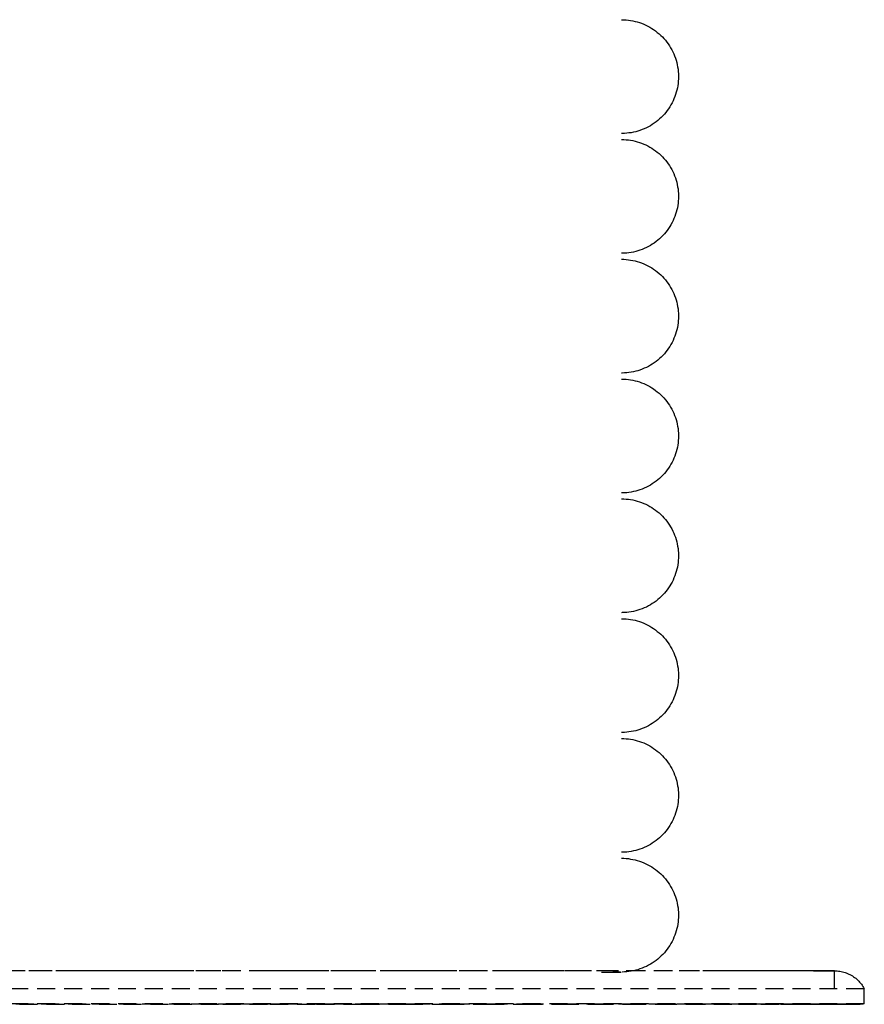
# Model space of a CAD drawing. Extents: x -15746 to 53104, y -6860 to 47381.
# Drawn here: x -7899 to -7758, y 28840 to 29004 of the extents above; entities that cross this region are included whole.
import ezdxf

# ---------------------------------------------------------------- set-up
doc = ezdxf.new("R2010")
doc.units = 0
doc.linetypes.add('X-2933-C$0$EDG-DASH-3', pattern=[4.5, 3, -1.5])
doc.layers.add('X-2933-C$0$P-SANR-FIXT-1', color=31, linetype='X-2933-C$0$EDG-DASH-3')
doc.layers.add('X-XREF', color=7, linetype='CONTINUOUS')

# ---------------------------------------------------------------- blocks, each defined once
blk = doc.blocks.new('X-2933-C')
at = {"layer": 'X-2933-C$0$P-SANR-FIXT-1'}
for p, q in [((-28843.18, -7758.99), (-28843, -7758.85)), ((-28843, -7758.85), (-28842.82, -7758.72)), ((-28842.82, -7758.72), (-28842.63, -7758.59)), ((-28842.63, -7758.59), (-28842.43, -7758.48)), ((-28842.43, -7758.48), (-28842.24, -7758.36)), ((-28842.24, -7758.36), (-28842.23, -7758.36)), ((-28839.73, -7758.36), (-28842.23, -7758.36)), ((-28842.23, -7758.36), (-28842.23, -8003.36)), ((-28839.73, -7758.36), (-28839.71, -7758.45)), ((-28839.73, -7758.36), (-28839.73, -8003.36)), ((-28839.71, -7758.45), (-28839.69, -7758.54)), ((-28839.69, -7758.54), (-28839.67, -7758.62)), ((-28839.67, -7758.62), (-28839.65, -7758.71)), ((-28839.65, -7758.71), (-28839.64, -7758.8)), ((-28839.64, -7758.8), (-28839.64, -7758.89)), ((-28839.64, -7758.89), (-28839.63, -7758.98)), ((-28844.48, -7760.55), (-28844.37, -7760.35)), ((-28844.37, -7760.35), (-28844.24, -7760.16)), ((-28844.24, -7760.16), (-28844.11, -7759.98)), ((-28844.11, -7759.98), (-28843.97, -7759.8)), ((-28843.97, -7759.8), (-28843.83, -7759.63)), ((-28843.83, -7759.63), (-28843.67, -7759.46)), ((-28843.67, -7759.46), (-28843.51, -7759.3)), ((-28843.51, -7759.3), (-28843.35, -7759.14)), ((-28843.35, -7759.14), (-28843.18, -7758.99)), ((-28839.63, -7758.98), (-28839.63, -7759.03)), ((-28839.63, -7759.04), (-28839.63, -7759.03)), ((-28839.63, -7759.03), (-28839.63, -7759.22)), ((-28839.63, -7759.34), (-28839.63, -7759.04)), ((-28839.63, -7759.22), (-28839.63, -7759.81)), ((-28839.63, -7760.03), (-28839.63, -7759.34)), ((-28839.63, -7759.81), (-28839.63, -7760.78)), ((-28839.63, -7761.11), (-28839.63, -7760.03)), ((-28845.12, -7762.24), (-28845.07, -7762.02)), ((-28845.07, -7762.02), (-28845.01, -7761.8)), ((-28845.01, -7761.8), (-28844.94, -7761.58)), ((-28844.94, -7761.58), (-28844.87, -7761.37)), ((-28844.87, -7761.37), (-28844.78, -7761.16)), ((-28844.78, -7761.16), (-28844.69, -7760.95)), ((-28844.69, -7760.95), (-28844.59, -7760.75)), ((-28844.59, -7760.75), (-28844.48, -7760.55)), ((-28839.63, -7760.78), (-28839.63, -7762.15)), ((-28839.63, -7762.58), (-28839.63, -7761.11)), ((-28839.63, -7762.15), (-28839.63, -7763.9)), ((-28845.23, -7763.14), (-28845.21, -7762.91)), ((-28845.23, -7763.36), (-28845.23, -7763.14)), ((-28842.23, -7763.36), (-28845.23, -7763.36)), ((-28845.23, -7763.36), (-28845.23, -8243.36)), ((-28845.23, -7763.38), (-28845.23, -7763.36)), ((-28845.23, -7763.36), (-28845.23, -7763.55)), ((-28845.23, -7763.36), (-28845.23, -8003.36)), ((-28845.23, -7763.67), (-28845.23, -7763.38)), ((-28845.23, -7763.55), (-28845.23, -7764.13)), ((-28845.23, -7764.35), (-28845.23, -7763.67)), ((-28845.21, -7762.91), (-28845.19, -7762.68)), ((-28845.19, -7762.68), (-28845.16, -7762.46)), ((-28845.16, -7762.46), (-28845.12, -7762.24)), ((-28839.63, -7764.44), (-28839.63, -7762.58)), ((-28845.23, -7764.13), (-28845.23, -7765.09)), ((-28845.23, -7765.41), (-28845.23, -7764.35)), ((-28845.23, -7765.09), (-28845.23, -7766.43)), ((-28845.23, -7766.85), (-28845.23, -7765.41)), ((-28839.63, -7763.9), (-28839.63, -7766.03)), ((-28839.63, -7766.67), (-28839.63, -7764.44)), ((-28845.23, -7766.43), (-28845.23, -7768.15)), ((-28839.63, -7766.03), (-28839.63, -7768.54)), ((-28839.63, -7769.29), (-28839.63, -7766.67)), ((-28845.23, -7768.15), (-28845.23, -7770.24)), ((-28839.63, -7768.54), (-28839.63, -7771.43)), ((-28845.23, -7770.24), (-28845.23, -7772.71)), ((-28839.63, -7772.27), (-28839.63, -7769.29)), ((-28839.63, -7771.43), (-28839.63, -7774.69)), ((-28845.23, -7772.71), (-28845.23, -7775.55)), ((-28839.63, -7775.63), (-28839.63, -7772.27)), ((-28839.63, -7774.69), (-28839.63, -7778.32)), ((-28845.23, -7775.55), (-28845.23, -7778.75)), ((-28839.63, -7779.36), (-28839.63, -7775.63)), ((-28839.63, -7778.32), (-28839.63, -7782.3)), ((-28845.23, -7778.75), (-28845.23, -7782.31)), ((-28839.63, -7783.44), (-28839.63, -7779.36)), ((-28845.23, -7782.31), (-28845.23, -7786.22)), ((-28839.63, -7782.3), (-28839.63, -7786.64)), ((-28839.63, -7787.87), (-28839.63, -7783.44)), ((-28845.23, -7786.22), (-28845.23, -7790.48)), ((-28839.63, -7786.64), (-28839.63, -7791.32)), ((-28839.63, -7792.65), (-28839.63, -7787.87)), ((-28998.31, -7790.15), (-28997.96, -7790.01)), ((-28997.96, -7790.01), (-28997.6, -7789.88)), ((-28997.6, -7789.88), (-28997.24, -7789.76)), ((-28997.24, -7789.76), (-28996.87, -7789.66)), ((-28996.87, -7789.66), (-28996.5, -7789.57)), ((-28996.5, -7789.57), (-28996.13, -7789.5)), ((-28996.13, -7789.5), (-28995.75, -7789.44)), ((-28995.75, -7789.44), (-28995.38, -7789.4)), ((-28995.38, -7789.4), (-28995, -7789.37)), ((-28995, -7789.37), (-28994.62, -7789.36)), ((-28994.62, -7789.36), (-28994.51, -7789.36)), ((-28994.51, -7789.36), (-28994.13, -7789.37)), ((-28994.13, -7789.37), (-28993.76, -7789.39)), ((-28993.76, -7789.39), (-28993.38, -7789.43)), ((-28993.38, -7789.43), (-28993, -7789.48)), ((-28993, -7789.48), (-28992.63, -7789.55)), ((-28992.63, -7789.55), (-28992.26, -7789.63)), ((-28992.26, -7789.63), (-28991.89, -7789.73)), ((-28991.89, -7789.73), (-28991.53, -7789.84)), ((-28991.53, -7789.84), (-28991.17, -7789.97)), ((-28991.17, -7789.97), (-28990.82, -7790.11)), ((-28990.82, -7790.11), (-28990.47, -7790.27)), ((-28978.31, -7790.15), (-28977.96, -7790.01)), ((-28977.96, -7790.01), (-28977.6, -7789.88)), ((-28977.6, -7789.88), (-28977.24, -7789.76)), ((-28977.24, -7789.76), (-28976.87, -7789.66)), ((-28976.87, -7789.66), (-28976.5, -7789.57)), ((-28976.5, -7789.57), (-28976.13, -7789.5)), ((-28976.13, -7789.5), (-28975.75, -7789.44)), ((-28975.75, -7789.44), (-28975.38, -7789.4)), ((-28975.38, -7789.4), (-28975, -7789.37)), ((-28975, -7789.37), (-28974.62, -7789.36)), ((-28974.62, -7789.36), (-28974.51, -7789.36)), ((-28974.51, -7789.36), (-28974.13, -7789.37)), ((-28974.13, -7789.37), (-28973.76, -7789.39)), ((-28973.76, -7789.39), (-28973.38, -7789.43)), ((-28973.38, -7789.43), (-28973, -7789.48)), ((-28973, -7789.48), (-28972.63, -7789.55)), ((-28972.63, -7789.55), (-28972.26, -7789.63)), ((-28972.26, -7789.63), (-28971.89, -7789.73)), ((-28971.89, -7789.73), (-28971.53, -7789.84)), ((-28971.53, -7789.84), (-28971.17, -7789.97)), ((-28971.17, -7789.97), (-28970.82, -7790.11)), ((-28970.82, -7790.11), (-28970.47, -7790.27)), ((-28958.31, -7790.15), (-28957.96, -7790.01)), ((-28957.96, -7790.01), (-28957.6, -7789.88)), ((-28957.6, -7789.88), (-28957.24, -7789.76)), ((-28957.24, -7789.76), (-28956.87, -7789.66)), ((-28956.87, -7789.66), (-28956.5, -7789.57)), ((-28956.5, -7789.57), (-28956.13, -7789.5)), ((-28956.13, -7789.5), (-28955.75, -7789.44)), ((-28955.75, -7789.44), (-28955.38, -7789.4)), ((-28955.38, -7789.4), (-28955, -7789.37)), ((-28955, -7789.37), (-28954.62, -7789.36)), ((-28954.62, -7789.36), (-28954.51, -7789.36)), ((-28954.51, -7789.36), (-28954.13, -7789.37)), ((-28954.13, -7789.37), (-28953.76, -7789.39)), ((-28953.76, -7789.39), (-28953.38, -7789.43)), ((-28953.38, -7789.43), (-28953, -7789.48)), ((-28953, -7789.48), (-28952.63, -7789.55)), ((-28952.63, -7789.55), (-28952.26, -7789.63)), ((-28952.26, -7789.63), (-28951.89, -7789.73)), ((-28951.89, -7789.73), (-28951.53, -7789.84)), ((-28951.53, -7789.84), (-28951.17, -7789.97)), ((-28951.17, -7789.97), (-28950.82, -7790.11)), ((-28950.82, -7790.11), (-28950.47, -7790.27)), ((-28938.31, -7790.15), (-28937.96, -7790.01)), ((-28937.96, -7790.01), (-28937.6, -7789.88)), ((-28937.6, -7789.88), (-28937.24, -7789.76)), ((-28937.24, -7789.76), (-28936.87, -7789.66)), ((-28936.87, -7789.66), (-28936.5, -7789.57)), ((-28936.5, -7789.57), (-28936.13, -7789.5)), ((-28936.13, -7789.5), (-28935.75, -7789.44)), ((-28935.75, -7789.44), (-28935.38, -7789.4)), ((-28935.38, -7789.4), (-28935, -7789.37)), ((-28935, -7789.37), (-28934.62, -7789.36)), ((-28934.62, -7789.36), (-28934.51, -7789.36)), ((-28934.51, -7789.36), (-28934.13, -7789.37)), ((-28934.13, -7789.37), (-28933.76, -7789.39)), ((-28933.76, -7789.39), (-28933.38, -7789.43)), ((-28933.38, -7789.43), (-28933, -7789.48)), ((-28933, -7789.48), (-28932.63, -7789.55)), ((-28932.63, -7789.55), (-28932.26, -7789.63)), ((-28932.26, -7789.63), (-28931.89, -7789.73)), ((-28931.89, -7789.73), (-28931.53, -7789.84)), ((-28931.53, -7789.84), (-28931.17, -7789.97)), ((-28931.17, -7789.97), (-28930.82, -7790.11)), ((-28930.82, -7790.11), (-28930.47, -7790.27)), ((-28918.31, -7790.15), (-28917.96, -7790.01)), ((-28917.96, -7790.01), (-28917.6, -7789.88)), ((-28917.6, -7789.88), (-28917.24, -7789.76)), ((-28917.24, -7789.76), (-28916.87, -7789.66)), ((-28916.87, -7789.66), (-28916.5, -7789.57)), ((-28916.5, -7789.57), (-28916.13, -7789.5)), ((-28916.13, -7789.5), (-28915.75, -7789.44)), ((-28915.75, -7789.44), (-28915.38, -7789.4)), ((-28915.38, -7789.4), (-28915, -7789.37)), ((-28915, -7789.37), (-28914.62, -7789.36)), ((-28914.62, -7789.36), (-28914.51, -7789.36)), ((-28914.51, -7789.36), (-28914.13, -7789.37)), ((-28914.13, -7789.37), (-28913.76, -7789.39)), ((-28913.76, -7789.39), (-28913.38, -7789.43)), ((-28913.38, -7789.43), (-28913, -7789.48)), ((-28913, -7789.48), (-28912.63, -7789.55)), ((-28912.63, -7789.55), (-28912.26, -7789.63)), ((-28912.26, -7789.63), (-28911.89, -7789.73)), ((-28911.89, -7789.73), (-28911.53, -7789.84)), ((-28911.53, -7789.84), (-28911.17, -7789.97)), ((-28911.17, -7789.97), (-28910.82, -7790.11)), ((-28910.82, -7790.11), (-28910.47, -7790.27)), ((-28898.31, -7790.15), (-28897.96, -7790.01)), ((-28897.96, -7790.01), (-28897.6, -7789.88)), ((-28897.6, -7789.88), (-28897.24, -7789.76)), ((-28897.24, -7789.76), (-28896.87, -7789.66)), ((-28896.87, -7789.66), (-28896.5, -7789.57)), ((-28896.5, -7789.57), (-28896.13, -7789.5)), ((-28896.13, -7789.5), (-28895.75, -7789.44)), ((-28895.75, -7789.44), (-28895.38, -7789.4)), ((-28895.38, -7789.4), (-28895, -7789.37)), ((-28895, -7789.37), (-28894.62, -7789.36)), ((-28894.62, -7789.36), (-28894.51, -7789.36)), ((-28894.51, -7789.36), (-28894.13, -7789.37)), ((-28894.13, -7789.37), (-28893.76, -7789.39)), ((-28893.76, -7789.39), (-28893.38, -7789.43)), ((-28893.38, -7789.43), (-28893, -7789.48)), ((-28893, -7789.48), (-28892.63, -7789.55)), ((-28892.63, -7789.55), (-28892.26, -7789.63)), ((-28892.26, -7789.63), (-28891.89, -7789.73)), ((-28891.89, -7789.73), (-28891.53, -7789.84)), ((-28891.53, -7789.84), (-28891.17, -7789.97)), ((-28891.17, -7789.97), (-28890.82, -7790.11)), ((-28890.82, -7790.11), (-28890.47, -7790.27)), ((-28878.31, -7790.15), (-28877.96, -7790.01)), ((-28877.96, -7790.01), (-28877.6, -7789.88)), ((-28877.6, -7789.88), (-28877.24, -7789.76)), ((-28877.24, -7789.76), (-28876.87, -7789.66)), ((-28876.87, -7789.66), (-28876.5, -7789.57)), ((-28876.5, -7789.57), (-28876.13, -7789.5)), ((-28876.13, -7789.5), (-28875.75, -7789.44)), ((-28875.75, -7789.44), (-28875.38, -7789.4)), ((-28875.38, -7789.4), (-28875, -7789.37)), ((-28875, -7789.37), (-28874.62, -7789.36)), ((-28874.62, -7789.36), (-28874.51, -7789.36)), ((-28874.51, -7789.36), (-28874.13, -7789.37)), ((-28874.13, -7789.37), (-28873.76, -7789.39)), ((-28873.76, -7789.39), (-28873.38, -7789.43)), ((-28873.38, -7789.43), (-28873, -7789.48)), ((-28873, -7789.48), (-28872.63, -7789.55)), ((-28872.63, -7789.55), (-28872.26, -7789.63)), ((-28872.26, -7789.63), (-28871.89, -7789.73)), ((-28871.89, -7789.73), (-28871.53, -7789.84)), ((-28871.53, -7789.84), (-28871.17, -7789.97)), ((-28871.17, -7789.97), (-28870.82, -7790.11)), ((-28870.82, -7790.11), (-28870.47, -7790.27)), ((-28858.31, -7790.15), (-28857.96, -7790.01)), ((-28857.96, -7790.01), (-28857.6, -7789.88)), ((-28857.6, -7789.88), (-28857.24, -7789.76)), ((-28857.24, -7789.76), (-28856.87, -7789.66)), ((-28856.87, -7789.66), (-28856.5, -7789.57)), ((-28856.5, -7789.57), (-28856.13, -7789.5)), ((-28856.13, -7789.5), (-28855.75, -7789.44)), ((-28855.75, -7789.44), (-28855.38, -7789.4)), ((-28855.38, -7789.4), (-28855, -7789.37)), ((-28855, -7789.37), (-28854.62, -7789.36)), ((-28854.62, -7789.36), (-28854.51, -7789.36)), ((-28854.51, -7789.36), (-28854.13, -7789.37)), ((-28854.13, -7789.37), (-28853.76, -7789.39)), ((-28853.76, -7789.39), (-28853.38, -7789.43)), ((-28853.38, -7789.43), (-28853, -7789.48)), ((-28853, -7789.48), (-28852.63, -7789.55)), ((-28852.63, -7789.55), (-28852.26, -7789.63)), ((-28852.26, -7789.63), (-28851.89, -7789.73)), ((-28851.89, -7789.73), (-28851.53, -7789.84)), ((-28851.53, -7789.84), (-28851.17, -7789.97)), ((-28851.17, -7789.97), (-28850.82, -7790.11)), ((-28850.82, -7790.11), (-28850.47, -7790.27)), ((-29000.86, -7791.79), (-29000.57, -7791.54)), ((-29000.57, -7791.54), (-29000.27, -7791.3)), ((-29000.27, -7791.3), (-28999.96, -7791.08)), ((-28999.96, -7791.08), (-28999.65, -7790.87)), ((-28999.65, -7790.87), (-28999.32, -7790.67)), ((-28999.32, -7790.67), (-28998.99, -7790.48)), ((-28998.99, -7790.48), (-28998.65, -7790.31)), ((-28998.65, -7790.31), (-28998.31, -7790.15)), ((-28990.47, -7790.27), (-28990.13, -7790.44)), ((-28990.13, -7790.44), (-28989.79, -7790.62)), ((-28989.79, -7790.62), (-28989.47, -7790.81)), ((-28989.47, -7790.81), (-28989.15, -7791.02)), ((-28989.15, -7791.02), (-28988.84, -7791.24)), ((-28988.84, -7791.24), (-28988.54, -7791.48)), ((-28988.54, -7791.48), (-28988.25, -7791.72)), ((-28988.25, -7791.72), (-28987.97, -7791.98)), ((-28980.86, -7791.79), (-28980.57, -7791.54)), ((-28980.57, -7791.54), (-28980.27, -7791.3)), ((-28980.27, -7791.3), (-28979.96, -7791.08)), ((-28979.96, -7791.08), (-28979.65, -7790.87)), ((-28979.65, -7790.87), (-28979.32, -7790.67)), ((-28979.32, -7790.67), (-28978.99, -7790.48)), ((-28978.99, -7790.48), (-28978.65, -7790.31)), ((-28978.65, -7790.31), (-28978.31, -7790.15)), ((-28970.47, -7790.27), (-28970.13, -7790.44)), ((-28970.13, -7790.44), (-28969.79, -7790.62)), ((-28969.79, -7790.62), (-28969.47, -7790.81)), ((-28969.47, -7790.81), (-28969.15, -7791.02)), ((-28969.15, -7791.02), (-28968.84, -7791.24)), ((-28968.84, -7791.24), (-28968.54, -7791.48)), ((-28968.54, -7791.48), (-28968.25, -7791.72)), ((-28968.25, -7791.72), (-28967.97, -7791.98)), ((-28960.86, -7791.79), (-28960.57, -7791.54)), ((-28960.57, -7791.54), (-28960.27, -7791.3)), ((-28960.27, -7791.3), (-28959.96, -7791.08)), ((-28959.96, -7791.08), (-28959.65, -7790.87)), ((-28959.65, -7790.87), (-28959.32, -7790.67)), ((-28959.32, -7790.67), (-28958.99, -7790.48)), ((-28958.99, -7790.48), (-28958.65, -7790.31)), ((-28958.65, -7790.31), (-28958.31, -7790.15)), ((-28950.47, -7790.27), (-28950.13, -7790.44)), ((-28950.13, -7790.44), (-28949.79, -7790.62)), ((-28949.79, -7790.62), (-28949.47, -7790.81)), ((-28949.47, -7790.81), (-28949.15, -7791.02)), ((-28949.15, -7791.02), (-28948.84, -7791.24)), ((-28948.84, -7791.24), (-28948.54, -7791.48)), ((-28948.54, -7791.48), (-28948.25, -7791.72)), ((-28948.25, -7791.72), (-28947.97, -7791.98)), ((-28940.86, -7791.79), (-28940.57, -7791.54)), ((-28940.57, -7791.54), (-28940.27, -7791.3)), ((-28940.27, -7791.3), (-28939.96, -7791.08)), ((-28939.96, -7791.08), (-28939.65, -7790.87)), ((-28939.65, -7790.87), (-28939.32, -7790.67)), ((-28939.32, -7790.67), (-28938.99, -7790.48)), ((-28938.99, -7790.48), (-28938.65, -7790.31)), ((-28938.65, -7790.31), (-28938.31, -7790.15)), ((-28930.47, -7790.27), (-28930.13, -7790.44)), ((-28930.13, -7790.44), (-28929.79, -7790.62)), ((-28929.79, -7790.62), (-28929.47, -7790.81)), ((-28929.47, -7790.81), (-28929.15, -7791.02)), ((-28929.15, -7791.02), (-28928.84, -7791.24)), ((-28928.84, -7791.24), (-28928.54, -7791.48)), ((-28928.54, -7791.48), (-28928.25, -7791.72)), ((-28928.25, -7791.72), (-28927.97, -7791.98)), ((-28920.86, -7791.79), (-28920.57, -7791.54)), ((-28920.57, -7791.54), (-28920.27, -7791.3)), ((-28920.27, -7791.3), (-28919.96, -7791.08)), ((-28919.96, -7791.08), (-28919.65, -7790.87)), ((-28919.65, -7790.87), (-28919.32, -7790.67)), ((-28919.32, -7790.67), (-28918.99, -7790.48)), ((-28918.99, -7790.48), (-28918.65, -7790.31)), ((-28918.65, -7790.31), (-28918.31, -7790.15)), ((-28910.47, -7790.27), (-28910.13, -7790.44)), ((-28910.13, -7790.44), (-28909.79, -7790.62)), ((-28909.79, -7790.62), (-28909.47, -7790.81)), ((-28909.47, -7790.81), (-28909.15, -7791.02)), ((-28909.15, -7791.02), (-28908.84, -7791.24)), ((-28908.84, -7791.24), (-28908.54, -7791.48)), ((-28908.54, -7791.48), (-28908.25, -7791.72)), ((-28908.25, -7791.72), (-28907.97, -7791.98)), ((-28900.86, -7791.79), (-28900.57, -7791.54)), ((-28900.57, -7791.54), (-28900.27, -7791.3)), ((-28900.27, -7791.3), (-28899.96, -7791.08)), ((-28899.96, -7791.08), (-28899.65, -7790.87)), ((-28899.65, -7790.87), (-28899.32, -7790.67)), ((-28899.32, -7790.67), (-28898.99, -7790.48)), ((-28898.99, -7790.48), (-28898.65, -7790.31)), ((-28898.65, -7790.31), (-28898.31, -7790.15)), ((-28890.47, -7790.27), (-28890.13, -7790.44)), ((-28890.13, -7790.44), (-28889.79, -7790.62)), ((-28889.79, -7790.62), (-28889.47, -7790.81)), ((-28889.47, -7790.81), (-28889.15, -7791.02)), ((-28889.15, -7791.02), (-28888.84, -7791.24)), ((-28888.84, -7791.24), (-28888.54, -7791.48)), ((-28888.54, -7791.48), (-28888.25, -7791.72)), ((-28888.25, -7791.72), (-28887.97, -7791.98)), ((-28880.86, -7791.79), (-28880.57, -7791.54)), ((-28880.57, -7791.54), (-28880.27, -7791.3)), ((-28880.27, -7791.3), (-28879.96, -7791.08)), ((-28879.96, -7791.08), (-28879.65, -7790.87)), ((-28879.65, -7790.87), (-28879.32, -7790.67)), ((-28879.32, -7790.67), (-28878.99, -7790.48)), ((-28878.99, -7790.48), (-28878.65, -7790.31)), ((-28878.65, -7790.31), (-28878.31, -7790.15)), ((-28870.47, -7790.27), (-28870.13, -7790.44)), ((-28870.13, -7790.44), (-28869.79, -7790.62)), ((-28869.79, -7790.62), (-28869.47, -7790.81)), ((-28869.47, -7790.81), (-28869.15, -7791.02)), ((-28869.15, -7791.02), (-28868.84, -7791.24)), ((-28868.84, -7791.24), (-28868.54, -7791.48)), ((-28868.54, -7791.48), (-28868.25, -7791.72)), ((-28868.25, -7791.72), (-28867.97, -7791.98)), ((-28860.86, -7791.79), (-28860.57, -7791.54)), ((-28860.57, -7791.54), (-28860.27, -7791.3)), ((-28860.27, -7791.3), (-28859.96, -7791.08)), ((-28859.96, -7791.08), (-28859.65, -7790.87)), ((-28859.65, -7790.87), (-28859.32, -7790.67)), ((-28859.32, -7790.67), (-28858.99, -7790.48)), ((-28858.99, -7790.48), (-28858.65, -7790.31)), ((-28858.65, -7790.31), (-28858.31, -7790.15)), ((-28850.47, -7790.27), (-28850.13, -7790.44)), ((-28850.13, -7790.44), (-28849.79, -7790.62)), ((-28849.79, -7790.62), (-28849.47, -7790.81)), ((-28849.47, -7790.81), (-28849.15, -7791.02)), ((-28849.15, -7791.02), (-28848.84, -7791.24)), ((-28848.84, -7791.24), (-28848.54, -7791.48)), ((-28848.54, -7791.48), (-28848.25, -7791.72)), ((-28848.25, -7791.72), (-28847.97, -7791.98)), ((-28845.23, -7790.48), (-28845.23, -7795.09)), ((-28839.63, -7791.32), (-28839.63, -7796.35)), ((-29002.36, -7793.5), (-29002.13, -7793.19)), ((-29002.13, -7793.19), (-29001.9, -7792.89)), ((-29001.9, -7792.89), (-29001.66, -7792.6)), ((-29001.66, -7792.6), (-29001.4, -7792.32)), ((-29001.4, -7792.32), (-29001.13, -7792.05)), ((-29001.13, -7792.05), (-29000.86, -7791.79)), ((-28987.97, -7791.98), (-28987.7, -7792.24)), ((-28987.7, -7792.24), (-28987.44, -7792.52)), ((-28987.44, -7792.52), (-28987.19, -7792.81)), ((-28987.19, -7792.81), (-28986.96, -7793.11)), ((-28986.96, -7793.11), (-28986.73, -7793.41)), ((-28986.73, -7793.41), (-28986.52, -7793.73)), ((-28982.36, -7793.5), (-28982.13, -7793.19)), ((-28982.13, -7793.19), (-28981.9, -7792.89)), ((-28981.9, -7792.89), (-28981.66, -7792.6)), ((-28981.66, -7792.6), (-28981.4, -7792.32)), ((-28981.4, -7792.32), (-28981.13, -7792.05)), ((-28981.13, -7792.05), (-28980.86, -7791.79)), ((-28967.97, -7791.98), (-28967.7, -7792.24)), ((-28967.7, -7792.24), (-28967.44, -7792.52)), ((-28967.44, -7792.52), (-28967.19, -7792.81)), ((-28967.19, -7792.81), (-28966.96, -7793.11)), ((-28966.96, -7793.11), (-28966.73, -7793.41)), ((-28966.73, -7793.41), (-28966.52, -7793.73)), ((-28962.36, -7793.5), (-28962.13, -7793.19)), ((-28962.13, -7793.19), (-28961.9, -7792.89)), ((-28961.9, -7792.89), (-28961.66, -7792.6)), ((-28961.66, -7792.6), (-28961.4, -7792.32)), ((-28961.4, -7792.32), (-28961.13, -7792.05)), ((-28961.13, -7792.05), (-28960.86, -7791.79)), ((-28947.97, -7791.98), (-28947.7, -7792.24)), ((-28947.7, -7792.24), (-28947.44, -7792.52)), ((-28947.44, -7792.52), (-28947.19, -7792.81)), ((-28947.19, -7792.81), (-28946.96, -7793.11)), ((-28946.96, -7793.11), (-28946.73, -7793.41)), ((-28946.73, -7793.41), (-28946.52, -7793.73)), ((-28942.36, -7793.5), (-28942.13, -7793.19)), ((-28942.13, -7793.19), (-28941.9, -7792.89)), ((-28941.9, -7792.89), (-28941.66, -7792.6)), ((-28941.66, -7792.6), (-28941.4, -7792.32)), ((-28941.4, -7792.32), (-28941.13, -7792.05)), ((-28941.13, -7792.05), (-28940.86, -7791.79)), ((-28927.97, -7791.98), (-28927.7, -7792.24)), ((-28927.7, -7792.24), (-28927.44, -7792.52)), ((-28927.44, -7792.52), (-28927.19, -7792.81)), ((-28927.19, -7792.81), (-28926.96, -7793.11)), ((-28926.96, -7793.11), (-28926.73, -7793.41)), ((-28926.73, -7793.41), (-28926.52, -7793.73)), ((-28922.36, -7793.5), (-28922.13, -7793.19)), ((-28922.13, -7793.19), (-28921.9, -7792.89)), ((-28921.9, -7792.89), (-28921.66, -7792.6)), ((-28921.66, -7792.6), (-28921.4, -7792.32)), ((-28921.4, -7792.32), (-28921.13, -7792.05)), ((-28921.13, -7792.05), (-28920.86, -7791.79)), ((-28907.97, -7791.98), (-28907.7, -7792.24)), ((-28907.7, -7792.24), (-28907.44, -7792.52)), ((-28907.44, -7792.52), (-28907.19, -7792.81)), ((-28907.19, -7792.81), (-28906.96, -7793.11)), ((-28906.96, -7793.11), (-28906.73, -7793.41)), ((-28906.73, -7793.41), (-28906.52, -7793.73)), ((-28902.36, -7793.5), (-28902.13, -7793.19)), ((-28902.13, -7793.19), (-28901.9, -7792.89)), ((-28901.9, -7792.89), (-28901.66, -7792.6)), ((-28901.66, -7792.6), (-28901.4, -7792.32)), ((-28901.4, -7792.32), (-28901.13, -7792.05)), ((-28901.13, -7792.05), (-28900.86, -7791.79)), ((-28887.97, -7791.98), (-28887.7, -7792.24)), ((-28887.7, -7792.24), (-28887.44, -7792.52)), ((-28887.44, -7792.52), (-28887.19, -7792.81)), ((-28887.19, -7792.81), (-28886.96, -7793.11)), ((-28886.96, -7793.11), (-28886.73, -7793.41)), ((-28886.73, -7793.41), (-28886.52, -7793.73)), ((-28882.36, -7793.5), (-28882.13, -7793.19)), ((-28882.13, -7793.19), (-28881.9, -7792.89)), ((-28881.9, -7792.89), (-28881.66, -7792.6)), ((-28881.66, -7792.6), (-28881.4, -7792.32)), ((-28881.4, -7792.32), (-28881.13, -7792.05)), ((-28881.13, -7792.05), (-28880.86, -7791.79)), ((-28867.97, -7791.98), (-28867.7, -7792.24)), ((-28867.7, -7792.24), (-28867.44, -7792.52)), ((-28867.44, -7792.52), (-28867.19, -7792.81)), ((-28867.19, -7792.81), (-28866.96, -7793.11)), ((-28866.96, -7793.11), (-28866.73, -7793.41)), ((-28866.73, -7793.41), (-28866.52, -7793.73)), ((-28862.36, -7793.5), (-28862.13, -7793.19)), ((-28862.13, -7793.19), (-28861.9, -7792.89)), ((-28861.9, -7792.89), (-28861.66, -7792.6)), ((-28861.66, -7792.6), (-28861.4, -7792.32)), ((-28861.4, -7792.32), (-28861.13, -7792.05)), ((-28861.13, -7792.05), (-28860.86, -7791.79)), ((-28847.97, -7791.98), (-28847.7, -7792.24)), ((-28847.7, -7792.24), (-28847.44, -7792.52)), ((-28847.44, -7792.52), (-28847.19, -7792.81)), ((-28847.19, -7792.81), (-28846.96, -7793.11)), ((-28846.96, -7793.11), (-28846.73, -7793.41)), ((-28846.73, -7793.41), (-28846.52, -7793.73)), ((-28839.63, -7797.76), (-28839.63, -7792.65)), ((-29003.26, -7795.16), (-29003.11, -7794.82)), ((-29003.11, -7794.82), (-29002.94, -7794.48)), ((-29002.94, -7794.48), (-29002.76, -7794.14)), ((-29002.76, -7794.14), (-29002.56, -7793.82)), ((-29002.56, -7793.82), (-29002.36, -7793.5)), ((-28986.52, -7793.73), (-28986.32, -7794.05)), ((-28986.32, -7794.05), (-28986.14, -7794.38)), ((-28986.14, -7794.38), (-28985.96, -7794.72)), ((-28985.96, -7794.72), (-28985.81, -7795.07)), ((-28983.26, -7795.16), (-28983.11, -7794.82)), ((-28983.11, -7794.82), (-28982.94, -7794.48)), ((-28982.94, -7794.48), (-28982.76, -7794.14)), ((-28982.76, -7794.14), (-28982.56, -7793.82)), ((-28982.56, -7793.82), (-28982.36, -7793.5)), ((-28966.52, -7793.73), (-28966.32, -7794.05)), ((-28966.32, -7794.05), (-28966.14, -7794.38)), ((-28966.14, -7794.38), (-28965.96, -7794.72)), ((-28965.96, -7794.72), (-28965.81, -7795.07)), ((-28963.26, -7795.16), (-28963.11, -7794.82)), ((-28963.11, -7794.82), (-28962.94, -7794.48)), ((-28962.94, -7794.48), (-28962.76, -7794.14)), ((-28962.76, -7794.14), (-28962.56, -7793.82)), ((-28962.56, -7793.82), (-28962.36, -7793.5)), ((-28946.52, -7793.73), (-28946.32, -7794.05)), ((-28946.32, -7794.05), (-28946.14, -7794.38)), ((-28946.14, -7794.38), (-28945.96, -7794.72)), ((-28945.96, -7794.72), (-28945.81, -7795.07)), ((-28943.26, -7795.16), (-28943.11, -7794.82)), ((-28943.11, -7794.82), (-28942.94, -7794.48)), ((-28942.94, -7794.48), (-28942.76, -7794.14)), ((-28942.76, -7794.14), (-28942.56, -7793.82)), ((-28942.56, -7793.82), (-28942.36, -7793.5)), ((-28926.52, -7793.73), (-28926.32, -7794.05)), ((-28926.32, -7794.05), (-28926.14, -7794.38)), ((-28926.14, -7794.38), (-28925.96, -7794.72)), ((-28925.96, -7794.72), (-28925.81, -7795.07)), ((-28923.26, -7795.16), (-28923.11, -7794.82)), ((-28923.11, -7794.82), (-28922.94, -7794.48)), ((-28922.94, -7794.48), (-28922.76, -7794.14)), ((-28922.76, -7794.14), (-28922.56, -7793.82)), ((-28922.56, -7793.82), (-28922.36, -7793.5)), ((-28906.52, -7793.73), (-28906.32, -7794.05)), ((-28906.32, -7794.05), (-28906.14, -7794.38)), ((-28906.14, -7794.38), (-28905.96, -7794.72)), ((-28905.96, -7794.72), (-28905.81, -7795.07)), ((-28903.26, -7795.16), (-28903.11, -7794.82)), ((-28903.11, -7794.82), (-28902.94, -7794.48)), ((-28902.94, -7794.48), (-28902.76, -7794.14)), ((-28902.76, -7794.14), (-28902.56, -7793.82)), ((-28902.56, -7793.82), (-28902.36, -7793.5)), ((-28886.52, -7793.73), (-28886.32, -7794.05)), ((-28886.32, -7794.05), (-28886.14, -7794.38)), ((-28886.14, -7794.38), (-28885.96, -7794.72)), ((-28885.96, -7794.72), (-28885.81, -7795.07)), ((-28883.26, -7795.16), (-28883.11, -7794.82)), ((-28883.11, -7794.82), (-28882.94, -7794.48)), ((-28882.94, -7794.48), (-28882.76, -7794.14)), ((-28882.76, -7794.14), (-28882.56, -7793.82)), ((-28882.56, -7793.82), (-28882.36, -7793.5)), ((-28866.52, -7793.73), (-28866.32, -7794.05)), ((-28866.32, -7794.05), (-28866.14, -7794.38)), ((-28866.14, -7794.38), (-28865.96, -7794.72)), ((-28865.96, -7794.72), (-28865.81, -7795.07)), ((-28863.26, -7795.16), (-28863.11, -7794.82)), ((-28863.11, -7794.82), (-28862.94, -7794.48)), ((-28862.94, -7794.48), (-28862.76, -7794.14)), ((-28862.76, -7794.14), (-28862.56, -7793.82)), ((-28862.56, -7793.82), (-28862.36, -7793.5)), ((-28846.52, -7793.73), (-28846.32, -7794.05)), ((-28846.32, -7794.05), (-28846.14, -7794.38)), ((-28846.14, -7794.38), (-28845.96, -7794.72)), ((-28845.96, -7794.72), (-28845.81, -7795.07)), ((-29003.83, -7796.97), (-29003.74, -7796.6)), ((-29003.74, -7796.6), (-29003.64, -7796.24)), ((-29003.64, -7796.24), (-29003.53, -7795.87)), ((-29003.53, -7795.87), (-29003.41, -7795.52)), ((-29003.41, -7795.52), (-29003.26, -7795.16)), ((-28985.81, -7795.07), (-28985.66, -7795.42)), ((-28985.66, -7795.42), (-28985.53, -7795.78)), ((-28985.53, -7795.78), (-28985.41, -7796.14)), ((-28985.41, -7796.14), (-28985.31, -7796.5)), ((-28985.31, -7796.5), (-28985.23, -7796.87)), ((-28983.83, -7796.97), (-28983.74, -7796.6)), ((-28983.74, -7796.6), (-28983.64, -7796.24)), ((-28983.64, -7796.24), (-28983.53, -7795.87)), ((-28983.53, -7795.87), (-28983.41, -7795.52)), ((-28983.41, -7795.52), (-28983.26, -7795.16)), ((-28965.81, -7795.07), (-28965.66, -7795.42)), ((-28965.66, -7795.42), (-28965.53, -7795.78)), ((-28965.53, -7795.78), (-28965.41, -7796.14)), ((-28965.41, -7796.14), (-28965.31, -7796.5)), ((-28965.31, -7796.5), (-28965.23, -7796.87)), ((-28963.83, -7796.97), (-28963.74, -7796.6)), ((-28963.74, -7796.6), (-28963.64, -7796.24)), ((-28963.64, -7796.24), (-28963.53, -7795.87)), ((-28963.53, -7795.87), (-28963.41, -7795.52)), ((-28963.41, -7795.52), (-28963.26, -7795.16)), ((-28945.81, -7795.07), (-28945.66, -7795.42)), ((-28945.66, -7795.42), (-28945.53, -7795.78)), ((-28945.53, -7795.78), (-28945.41, -7796.14)), ((-28945.41, -7796.14), (-28945.31, -7796.5)), ((-28945.31, -7796.5), (-28945.23, -7796.87)), ((-28943.83, -7796.97), (-28943.74, -7796.6)), ((-28943.74, -7796.6), (-28943.64, -7796.24)), ((-28943.64, -7796.24), (-28943.53, -7795.87)), ((-28943.53, -7795.87), (-28943.41, -7795.52)), ((-28943.41, -7795.52), (-28943.26, -7795.16)), ((-28925.81, -7795.07), (-28925.66, -7795.42)), ((-28925.66, -7795.42), (-28925.53, -7795.78)), ((-28925.53, -7795.78), (-28925.41, -7796.14)), ((-28925.41, -7796.14), (-28925.31, -7796.5)), ((-28925.31, -7796.5), (-28925.23, -7796.87)), ((-28923.83, -7796.97), (-28923.74, -7796.6)), ((-28923.74, -7796.6), (-28923.64, -7796.24)), ((-28923.64, -7796.24), (-28923.53, -7795.87)), ((-28923.53, -7795.87), (-28923.41, -7795.52)), ((-28923.41, -7795.52), (-28923.26, -7795.16)), ((-28905.81, -7795.07), (-28905.66, -7795.42)), ((-28905.66, -7795.42), (-28905.53, -7795.78)), ((-28905.53, -7795.78), (-28905.41, -7796.14)), ((-28905.41, -7796.14), (-28905.31, -7796.5)), ((-28905.31, -7796.5), (-28905.23, -7796.87)), ((-28903.83, -7796.97), (-28903.74, -7796.6)), ((-28903.74, -7796.6), (-28903.64, -7796.24)), ((-28903.64, -7796.24), (-28903.53, -7795.87)), ((-28903.53, -7795.87), (-28903.41, -7795.52)), ((-28903.41, -7795.52), (-28903.26, -7795.16)), ((-28885.81, -7795.07), (-28885.66, -7795.42)), ((-28885.66, -7795.42), (-28885.53, -7795.78)), ((-28885.53, -7795.78), (-28885.41, -7796.14)), ((-28885.41, -7796.14), (-28885.31, -7796.5)), ((-28885.31, -7796.5), (-28885.23, -7796.87)), ((-28883.83, -7796.97), (-28883.74, -7796.6)), ((-28883.74, -7796.6), (-28883.64, -7796.24)), ((-28883.64, -7796.24), (-28883.53, -7795.87)), ((-28883.53, -7795.87), (-28883.41, -7795.52)), ((-28883.41, -7795.52), (-28883.26, -7795.16)), ((-28865.81, -7795.07), (-28865.66, -7795.42)), ((-28865.66, -7795.42), (-28865.53, -7795.78)), ((-28865.53, -7795.78), (-28865.41, -7796.14)), ((-28865.41, -7796.14), (-28865.31, -7796.5)), ((-28865.31, -7796.5), (-28865.23, -7796.87)), ((-28863.83, -7796.97), (-28863.74, -7796.6)), ((-28863.74, -7796.6), (-28863.64, -7796.24)), ((-28863.64, -7796.24), (-28863.53, -7795.87)), ((-28863.53, -7795.87), (-28863.41, -7795.52)), ((-28863.41, -7795.52), (-28863.26, -7795.16)), ((-28845.81, -7795.07), (-28845.66, -7795.42)), ((-28845.66, -7795.42), (-28845.53, -7795.78)), ((-28845.53, -7795.78), (-28845.41, -7796.14)), ((-28845.41, -7796.14), (-28845.31, -7796.5)), ((-28845.31, -7796.5), (-28845.23, -7796.87)), ((-28845.23, -7795.09), (-28845.23, -7800.02)), ((-28839.63, -7796.35), (-28839.63, -7801.7)), ((-29004.01, -7798.48), (-29003.98, -7798.1)), ((-29003.98, -7798.1), (-29003.95, -7797.72)), ((-29003.95, -7797.72), (-29003.89, -7797.35)), ((-29003.89, -7797.35), (-29003.83, -7796.97)), ((-28985.23, -7796.87), (-28985.15, -7797.25)), ((-28985.15, -7797.25), (-28985.1, -7797.62)), ((-28985.1, -7797.62), (-28985.05, -7798)), ((-28985.05, -7798), (-28985.03, -7798.38)), ((-28984.01, -7798.48), (-28983.98, -7798.1)), ((-28983.98, -7798.1), (-28983.95, -7797.72)), ((-28983.95, -7797.72), (-28983.89, -7797.35)), ((-28983.89, -7797.35), (-28983.83, -7796.97)), ((-28965.23, -7796.87), (-28965.15, -7797.25)), ((-28965.15, -7797.25), (-28965.1, -7797.62)), ((-28965.1, -7797.62), (-28965.05, -7798)), ((-28965.05, -7798), (-28965.03, -7798.38)), ((-28964.01, -7798.48), (-28963.98, -7798.1)), ((-28963.98, -7798.1), (-28963.95, -7797.72)), ((-28963.95, -7797.72), (-28963.89, -7797.35)), ((-28963.89, -7797.35), (-28963.83, -7796.97)), ((-28945.23, -7796.87), (-28945.15, -7797.25)), ((-28945.15, -7797.25), (-28945.1, -7797.62)), ((-28945.1, -7797.62), (-28945.05, -7798)), ((-28945.05, -7798), (-28945.03, -7798.38)), ((-28944.01, -7798.48), (-28943.98, -7798.1)), ((-28943.98, -7798.1), (-28943.95, -7797.72)), ((-28943.95, -7797.72), (-28943.89, -7797.35)), ((-28943.89, -7797.35), (-28943.83, -7796.97)), ((-28925.23, -7796.87), (-28925.15, -7797.25)), ((-28925.15, -7797.25), (-28925.1, -7797.62)), ((-28925.1, -7797.62), (-28925.05, -7798)), ((-28925.05, -7798), (-28925.03, -7798.38)), ((-28924.01, -7798.48), (-28923.98, -7798.1)), ((-28923.98, -7798.1), (-28923.95, -7797.72)), ((-28923.95, -7797.72), (-28923.89, -7797.35)), ((-28923.89, -7797.35), (-28923.83, -7796.97)), ((-28905.23, -7796.87), (-28905.15, -7797.25)), ((-28905.15, -7797.25), (-28905.1, -7797.62)), ((-28905.1, -7797.62), (-28905.05, -7798)), ((-28905.05, -7798), (-28905.03, -7798.38)), ((-28904.01, -7798.48), (-28903.98, -7798.1)), ((-28903.98, -7798.1), (-28903.95, -7797.72)), ((-28903.95, -7797.72), (-28903.89, -7797.35)), ((-28903.89, -7797.35), (-28903.83, -7796.97)), ((-28885.23, -7796.87), (-28885.15, -7797.25)), ((-28885.15, -7797.25), (-28885.1, -7797.62)), ((-28885.1, -7797.62), (-28885.05, -7798)), ((-28885.05, -7798), (-28885.03, -7798.38)), ((-28884.01, -7798.48), (-28883.98, -7798.1)), ((-28883.98, -7798.1), (-28883.95, -7797.72)), ((-28883.95, -7797.72), (-28883.89, -7797.35)), ((-28883.89, -7797.35), (-28883.83, -7796.97)), ((-28865.23, -7796.87), (-28865.15, -7797.25)), ((-28865.15, -7797.25), (-28865.1, -7797.62)), ((-28865.1, -7797.62), (-28865.05, -7798)), ((-28865.05, -7798), (-28865.03, -7798.38)), ((-28864.01, -7798.48), (-28863.98, -7798.1)), ((-28863.98, -7798.1), (-28863.95, -7797.72)), ((-28863.95, -7797.72), (-28863.89, -7797.35)), ((-28863.89, -7797.35), (-28863.83, -7796.97)), ((-28845.23, -7796.87), (-28845.15, -7797.25)), ((-28845.15, -7797.25), (-28845.1, -7797.62)), ((-28845.1, -7797.62), (-28845.05, -7798)), ((-28845.05, -7798), (-28845.03, -7798.38)), ((-28839.63, -7803.21), (-28839.63, -7797.76)), ((-29004.01, -7798.86), (-29004.01, -7798.48)), ((-28985.03, -7798.38), (-28985.02, -7798.76)), ((-28985.02, -7798.76), (-28985.01, -7798.86)), ((-28984.01, -7798.86), (-28984.01, -7798.48)), ((-28965.03, -7798.38), (-28965.02, -7798.76)), ((-28965.02, -7798.76), (-28965.01, -7798.86)), ((-28964.01, -7798.86), (-28964.01, -7798.48)), ((-28945.03, -7798.38), (-28945.02, -7798.76)), ((-28945.02, -7798.76), (-28945.01, -7798.86)), ((-28944.01, -7798.86), (-28944.01, -7798.48)), ((-28925.03, -7798.38), (-28925.02, -7798.76)), ((-28925.02, -7798.76), (-28925.01, -7798.86)), ((-28924.01, -7798.86), (-28924.01, -7798.48)), ((-28905.03, -7798.38), (-28905.02, -7798.76)), ((-28905.02, -7798.76), (-28905.01, -7798.86)), ((-28904.01, -7798.86), (-28904.01, -7798.48)), ((-28885.03, -7798.38), (-28885.02, -7798.76)), ((-28885.02, -7798.76), (-28885.01, -7798.86)), ((-28884.01, -7798.86), (-28884.01, -7798.48)), ((-28865.03, -7798.38), (-28865.02, -7798.76)), ((-28865.02, -7798.76), (-28865.01, -7798.86)), ((-28864.01, -7798.86), (-28864.01, -7798.48)), ((-28845.03, -7798.38), (-28845.02, -7798.76)), ((-28845.01, -7799.25), (-28845.01, -7798.91)), ((-28845.01, -7799.03), (-28845.01, -7799.52)), ((-28845.01, -7799.92), (-28845.01, -7799.25)), ((-28845.01, -7799.52), (-28845.01, -7800.33)), ((-28845.01, -7800.91), (-28845.01, -7799.92)), ((-28845.23, -7800.02), (-28845.23, -7805.28)), ((-28845.01, -7802.22), (-28845.01, -7800.91)), ((-28839.63, -7801.7), (-28839.63, -7807.38)), ((-28839.63, -7808.97), (-28839.63, -7803.21)), ((-28845.23, -7805.28), (-28845.23, -7810.86)), ((-28839.63, -7807.38), (-28839.63, -7813.37)), ((-28839.63, -7815.04), (-28839.63, -7808.97)), ((-28845.23, -7810.86), (-28845.23, -7816.74)), ((-28839.63, -7813.37), (-28839.63, -7819.67)), ((-28839.63, -7821.42), (-28839.63, -7815.04)), ((-28845.23, -7816.74), (-28845.23, -7822.93)), ((-28839.63, -7819.67), (-28839.63, -7826.26)), ((-28845.23, -7822.93), (-28845.23, -7829.4)), ((-28839.63, -7828.09), (-28839.63, -7821.42)), ((-28839.63, -7826.26), (-28839.63, -7833.13)), ((-28845.23, -7829.4), (-28845.23, -7836.15)), ((-28839.63, -7835.03), (-28839.63, -7828.09)), ((-28839.63, -7833.13), (-28839.63, -7840.28)), ((-28845.23, -7836.15), (-28845.23, -7843.17)), ((-28839.63, -7842.25), (-28839.63, -7835.03)), ((-28839.63, -7840.28), (-28839.63, -7847.68)), ((-28839.63, -7849.73), (-28839.63, -7842.25)), ((-28845.23, -7843.17), (-28845.23, -7850.45)), ((-28839.63, -7847.68), (-28839.63, -7855.34)), ((-28845.23, -7850.45), (-28845.23, -7857.97)), ((-28839.63, -7857.45), (-28839.63, -7849.73)), ((-28839.63, -7855.34), (-28839.63, -7863.23)), ((-28839.63, -7865.4), (-28839.63, -7857.45)), ((-28845.23, -7857.97), (-28845.23, -7865.72)), ((-28839.63, -7863.23), (-28839.63, -7871.35)), ((-28845.23, -7865.72), (-28845.23, -7873.69)), ((-28839.63, -7873.57), (-28839.63, -7865.4)), ((-28839.63, -7871.35), (-28839.63, -7879.68)), ((-28845.23, -7873.69), (-28845.23, -7881.87)), ((-28839.63, -7881.96), (-28839.63, -7873.57)), ((-28839.63, -7879.68), (-28839.63, -7888.2)), ((-28845.23, -7881.87), (-28845.23, -7890.24)), ((-28839.63, -7890.53), (-28839.63, -7881.96)), ((-28839.63, -7888.2), (-28839.63, -7896.91)), ((-28845.23, -7890.24), (-28845.23, -7898.8)), ((-28839.63, -7899.29), (-28839.63, -7890.53)), ((-28839.63, -7896.91), (-28839.63, -7905.79)), ((-28845.23, -7898.8), (-28845.23, -7907.52))]:
    blk.add_line(p, q, dxfattribs=at)

msp = doc.modelspace()

# ---------------------------------------------------------------- block references
at = {"layer": 'X-XREF', "rotation": 270}
msp.add_blockref('X-2933-C', (0, 0), dxfattribs=at)

doc.saveas('drawing.dxf')
